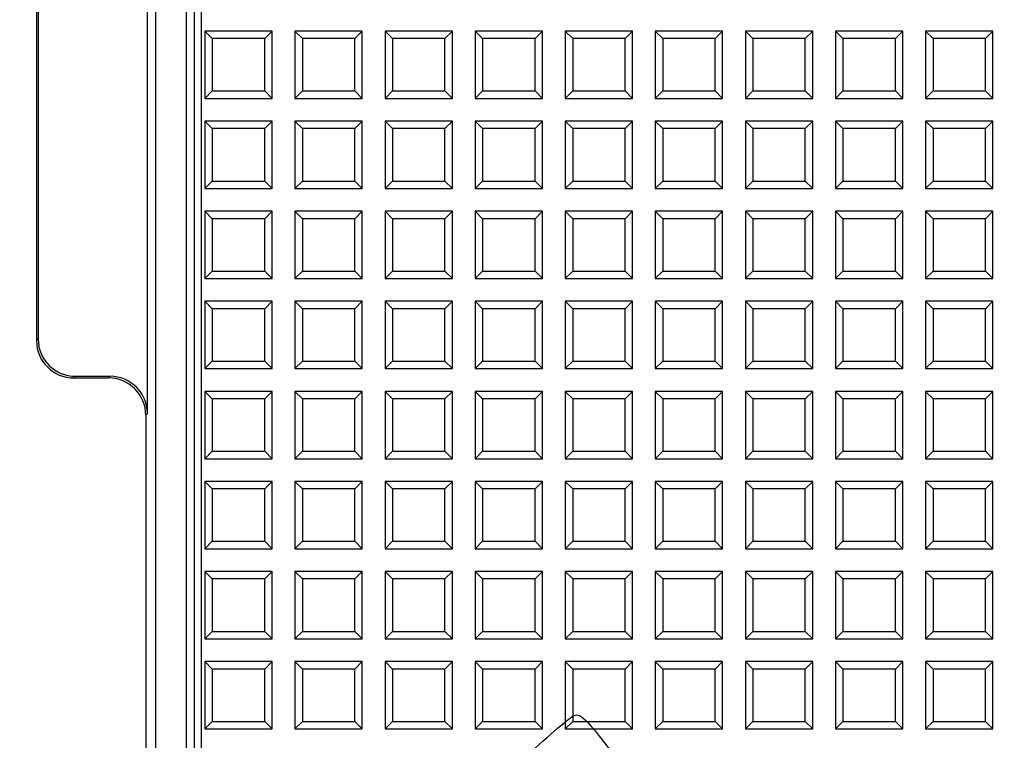
# Model space of a CAD drawing. Units: millimetres. Extents: x 0 to 291, y 0 to 204.
# Drawn here: x 91 to 110, y 108 to 121 of the extents above; entities that cross this region are included whole.
import ezdxf
from ezdxf.enums import TextEntityAlignment as Align

# ---------------------------------------------------------------- set-up
doc = ezdxf.new("R2010")
doc.units = ezdxf.units.MM
for name, color, linetype in [('D-17M', 7, 'Continuous'), ('D-17T', 7, 'Continuous'), ('Default', 7, 'Continuous'), ('Predeterminado', 7, 'Continuous')]:
    doc.layers.add(name, color=color, linetype=linetype)
doc.styles.add('SEACAD_Arial', font='arial.ttf')
doc.dimstyles.new('ISO', dxfattribs={"dimtxt": 3.125, "dimasz": 3.125, "dimexe": 1.5625, "dimexo": 0, "dimgap": 0.78125, "dimtad": 0, "dimlfac": 7.142857, "dimtxsty": 'SEACAD_Arial', "dimblk1": '_SE_FILLED', "dimblk2": '_SE_FILLED', "dimsah": 1, "dimcen": 1.5625, "dimadec": 1, "dimazin": 0, "dimtfac": 0.5, "dimtmove": 0, "dimatfit": 3, "dimfxl": 1, "dimarcsym": 0})

# ---------------------------------------------------------------- blocks, each defined once
blk = doc.blocks.new('SE1')
at = {"layer": 'D-17M', "color": 7, "linetype": 'Continuous'}
for p, q in [((93.669, 114.061), (93.669, 124.039)), ((93.822, 123.886), (93.822, 48.172)), ((94.393, 123.874), (94.393, 48.185)), ((94.546, 123.721), (94.546, 48.338)), ((91.593, 123.485), (91.593, 115.429)), ((91.624, 123.454), (91.624, 115.459)), ((91.593, 115.429), (91.624, 115.459)), ((92.323, 114.76), (92.293, 114.729)), ((92.293, 114.729), (92.939, 114.729)), ((92.323, 114.76), (92.97, 114.76)), ((92.939, 114.729), (92.97, 114.76)), ((93.669, 114.061), (93.638, 114.03)), ((93.638, 114.03), (93.638, 58.029))]:
    blk.add_line(p, q, dxfattribs=at)
for centre, major_axis in [((92.294, 115.43), (0.496, 0.496)), ((92.325, 115.461), (0.496, 0.496)), ((92.938, 114.029), (-0.496, -0.496)), ((92.968, 114.059), (-0.496, -0.496))]:
    blk.add_ellipse(centre, major_axis=major_axis, ratio=0.998099, start_param=2.357146, end_param=3.926039, dxfattribs=at)
at = {"layer": 'D-17T', "color": 7, "linetype": 'Continuous'}
for p, q in [((94.673, 122.849), (94.673, 49.209)), ((96.003, 121.221), (94.743, 121.221)), ((94.883, 121.082), (94.743, 121.221)), ((94.743, 121.221), (94.743, 119.961)), ((94.883, 121.082), (94.883, 120.101)), ((95.864, 121.082), (94.883, 121.082)), ((95.864, 121.082), (96.003, 121.221)), ((95.864, 120.101), (95.864, 121.082)), ((96.003, 119.961), (96.003, 121.221)), ((97.689, 121.221), (96.429, 121.221)), ((96.569, 121.082), (96.429, 121.221)), ((96.429, 121.221), (96.429, 119.961)), ((96.569, 121.082), (96.569, 120.101)), ((97.55, 121.082), (96.569, 121.082)), ((97.55, 121.082), (97.689, 121.221)), ((97.55, 120.101), (97.55, 121.082)), ((97.689, 119.961), (97.689, 121.221)), ((99.375, 121.221), (98.115, 121.221)), ((98.255, 121.082), (98.115, 121.221)), ((98.115, 121.221), (98.115, 119.961)), ((98.255, 121.082), (98.255, 120.101)), ((99.236, 121.082), (98.255, 121.082)), ((99.236, 121.082), (99.375, 121.221)), ((99.236, 120.101), (99.236, 121.082)), ((99.375, 119.961), (99.375, 121.221)), ((101.061, 121.221), (99.801, 121.221)), ((99.941, 121.082), (99.801, 121.221)), ((99.801, 121.221), (99.801, 119.961)), ((99.941, 121.082), (99.941, 120.101)), ((100.922, 121.082), (99.941, 121.082)), ((100.922, 121.082), (101.061, 121.221)), ((100.922, 120.101), (100.922, 121.082)), ((101.061, 119.961), (101.061, 121.221)), ((102.747, 121.221), (101.487, 121.221)), ((101.627, 121.082), (101.487, 121.221)), ((101.487, 121.221), (101.487, 119.961)), ((101.627, 121.082), (101.627, 120.101)), ((102.608, 121.082), (101.627, 121.082)), ((102.608, 121.082), (102.747, 121.221)), ((102.608, 120.101), (102.608, 121.082)), ((102.747, 119.961), (102.747, 121.221)), ((104.433, 121.221), (103.173, 121.221)), ((103.313, 121.082), (103.173, 121.221)), ((103.173, 121.221), (103.173, 119.961)), ((103.313, 121.082), (103.313, 120.101)), ((104.294, 121.082), (103.313, 121.082)), ((104.294, 121.082), (104.433, 121.221)), ((104.294, 120.101), (104.294, 121.082)), ((104.433, 119.961), (104.433, 121.221)), ((106.119, 121.221), (104.859, 121.221)), ((104.999, 121.082), (104.859, 121.221)), ((104.859, 121.221), (104.859, 119.961)), ((104.999, 121.082), (104.999, 120.101)), ((105.98, 121.082), (104.999, 121.082)), ((105.98, 121.082), (106.119, 121.221)), ((105.98, 120.101), (105.98, 121.082)), ((106.119, 119.961), (106.119, 121.221)), ((107.805, 121.221), (106.545, 121.221)), ((106.685, 121.082), (106.545, 121.221)), ((106.545, 121.221), (106.545, 119.961)), ((106.685, 121.082), (106.685, 120.101)), ((107.665, 121.082), (106.685, 121.082)), ((107.665, 121.082), (107.805, 121.221)), ((107.665, 120.101), (107.665, 121.082)), ((107.805, 119.961), (107.805, 121.221)), ((109.491, 121.221), (108.231, 121.221)), ((108.371, 121.082), (108.231, 121.221)), ((108.231, 121.221), (108.231, 119.961)), ((108.371, 121.082), (108.371, 120.101)), ((109.351, 121.082), (108.371, 121.082)), ((109.351, 121.082), (109.491, 121.221)), ((109.351, 120.101), (109.351, 121.082)), ((109.491, 119.961), (109.491, 121.221)), ((94.883, 120.101), (94.743, 119.961)), ((94.743, 119.961), (96.003, 119.961)), ((94.883, 120.101), (95.864, 120.101)), ((95.864, 120.101), (96.003, 119.961)), ((96.569, 120.101), (96.429, 119.961)), ((96.429, 119.961), (97.689, 119.961)), ((96.569, 120.101), (97.55, 120.101)), ((97.55, 120.101), (97.689, 119.961)), ((98.255, 120.101), (98.115, 119.961)), ((98.115, 119.961), (99.375, 119.961)), ((98.255, 120.101), (99.236, 120.101)), ((99.236, 120.101), (99.375, 119.961)), ((99.941, 120.101), (99.801, 119.961)), ((99.801, 119.961), (101.061, 119.961)), ((99.941, 120.101), (100.922, 120.101)), ((100.922, 120.101), (101.061, 119.961)), ((101.627, 120.101), (101.487, 119.961)), ((101.487, 119.961), (102.747, 119.961)), ((101.627, 120.101), (102.608, 120.101)), ((102.608, 120.101), (102.747, 119.961)), ((103.313, 120.101), (103.173, 119.961)), ((103.173, 119.961), (104.433, 119.961)), ((103.313, 120.101), (104.294, 120.101)), ((104.294, 120.101), (104.433, 119.961)), ((104.999, 120.101), (104.859, 119.961)), ((104.859, 119.961), (106.119, 119.961)), ((104.999, 120.101), (105.98, 120.101)), ((105.98, 120.101), (106.119, 119.961)), ((106.685, 120.101), (106.545, 119.961)), ((106.545, 119.961), (107.805, 119.961)), ((106.685, 120.101), (107.665, 120.101)), ((107.665, 120.101), (107.805, 119.961)), ((108.371, 120.101), (108.231, 119.961)), ((108.231, 119.961), (109.491, 119.961)), ((108.371, 120.101), (109.351, 120.101)), ((109.351, 120.101), (109.491, 119.961)), ((96.003, 119.535), (94.743, 119.535)), ((94.883, 119.396), (94.743, 119.535)), ((94.743, 119.535), (94.743, 118.275)), ((94.883, 119.396), (94.883, 118.415)), ((95.864, 119.396), (94.883, 119.396)), ((95.864, 119.396), (96.003, 119.535)), ((95.864, 118.415), (95.864, 119.396)), ((96.003, 118.275), (96.003, 119.535)), ((97.689, 119.535), (96.429, 119.535)), ((96.569, 119.396), (96.429, 119.535)), ((96.429, 119.535), (96.429, 118.275)), ((96.569, 119.396), (96.569, 118.415)), ((97.55, 119.396), (96.569, 119.396)), ((97.55, 119.396), (97.689, 119.535)), ((97.55, 118.415), (97.55, 119.396)), ((97.689, 118.275), (97.689, 119.535)), ((99.375, 119.535), (98.115, 119.535)), ((98.255, 119.396), (98.115, 119.535)), ((98.115, 119.535), (98.115, 118.275)), ((98.255, 119.396), (98.255, 118.415)), ((99.236, 119.396), (98.255, 119.396)), ((99.236, 119.396), (99.375, 119.535)), ((99.236, 118.415), (99.236, 119.396)), ((99.375, 118.275), (99.375, 119.535)), ((101.061, 119.535), (99.801, 119.535)), ((99.941, 119.396), (99.801, 119.535)), ((99.801, 119.535), (99.801, 118.275)), ((99.941, 119.396), (99.941, 118.415)), ((100.922, 119.396), (99.941, 119.396)), ((100.922, 119.396), (101.061, 119.535)), ((100.922, 118.415), (100.922, 119.396)), ((101.061, 118.275), (101.061, 119.535)), ((102.747, 119.535), (101.487, 119.535)), ((101.627, 119.396), (101.487, 119.535)), ((101.487, 119.535), (101.487, 118.275)), ((101.627, 119.396), (101.627, 118.415)), ((102.608, 119.396), (101.627, 119.396)), ((102.608, 119.396), (102.747, 119.535)), ((102.608, 118.415), (102.608, 119.396)), ((102.747, 118.275), (102.747, 119.535)), ((104.433, 119.535), (103.173, 119.535)), ((103.313, 119.396), (103.173, 119.535)), ((103.173, 119.535), (103.173, 118.275)), ((103.313, 119.396), (103.313, 118.415)), ((104.294, 119.396), (103.313, 119.396)), ((104.294, 119.396), (104.433, 119.535)), ((104.294, 118.415), (104.294, 119.396)), ((104.433, 118.275), (104.433, 119.535)), ((106.119, 119.535), (104.859, 119.535)), ((104.999, 119.396), (104.859, 119.535)), ((104.859, 119.535), (104.859, 118.275)), ((104.999, 119.396), (104.999, 118.415)), ((105.98, 119.396), (104.999, 119.396)), ((105.98, 119.396), (106.119, 119.535)), ((105.98, 118.415), (105.98, 119.396)), ((106.119, 118.275), (106.119, 119.535)), ((107.805, 119.535), (106.545, 119.535)), ((106.685, 119.396), (106.545, 119.535)), ((106.545, 119.535), (106.545, 118.275)), ((106.685, 119.396), (106.685, 118.415)), ((107.665, 119.396), (106.685, 119.396)), ((107.665, 119.396), (107.805, 119.535)), ((107.665, 118.415), (107.665, 119.396)), ((107.805, 118.275), (107.805, 119.535)), ((109.491, 119.535), (108.231, 119.535)), ((108.371, 119.396), (108.231, 119.535)), ((108.231, 119.535), (108.231, 118.275)), ((108.371, 119.396), (108.371, 118.415)), ((109.351, 119.396), (108.371, 119.396)), ((109.351, 119.396), (109.491, 119.535)), ((109.351, 118.415), (109.351, 119.396)), ((109.491, 118.275), (109.491, 119.535)), ((94.883, 118.415), (94.743, 118.275)), ((94.883, 118.415), (95.864, 118.415)), ((95.864, 118.415), (96.003, 118.275)), ((96.569, 118.415), (96.429, 118.275)), ((96.569, 118.415), (97.55, 118.415)), ((97.55, 118.415), (97.689, 118.275)), ((98.255, 118.415), (98.115, 118.275)), ((98.255, 118.415), (99.236, 118.415)), ((99.236, 118.415), (99.375, 118.275)), ((99.941, 118.415), (99.801, 118.275)), ((99.941, 118.415), (100.922, 118.415)), ((100.922, 118.415), (101.061, 118.275)), ((101.627, 118.415), (101.487, 118.275)), ((101.627, 118.415), (102.608, 118.415)), ((102.608, 118.415), (102.747, 118.275)), ((103.313, 118.415), (103.173, 118.275)), ((103.313, 118.415), (104.294, 118.415)), ((104.294, 118.415), (104.433, 118.275)), ((104.999, 118.415), (104.859, 118.275)), ((104.999, 118.415), (105.98, 118.415)), ((105.98, 118.415), (106.119, 118.275)), ((106.685, 118.415), (106.545, 118.275)), ((106.685, 118.415), (107.665, 118.415)), ((107.665, 118.415), (107.805, 118.275)), ((108.371, 118.415), (108.231, 118.275)), ((108.371, 118.415), (109.351, 118.415)), ((109.351, 118.415), (109.491, 118.275)), ((94.743, 118.275), (96.003, 118.275)), ((96.429, 118.275), (97.689, 118.275)), ((98.115, 118.275), (99.375, 118.275)), ((99.801, 118.275), (101.061, 118.275)), ((101.487, 118.275), (102.747, 118.275)), ((103.173, 118.275), (104.433, 118.275)), ((104.859, 118.275), (106.119, 118.275)), ((106.545, 118.275), (107.805, 118.275)), ((108.231, 118.275), (109.491, 118.275)), ((96.003, 117.85), (94.743, 117.85)), ((94.883, 117.71), (94.743, 117.85)), ((94.743, 117.85), (94.743, 116.59)), ((95.864, 117.71), (96.003, 117.85)), ((96.003, 116.59), (96.003, 117.85)), ((97.689, 117.85), (96.429, 117.85)), ((96.569, 117.71), (96.429, 117.85)), ((96.429, 117.85), (96.429, 116.59)), ((97.55, 117.71), (97.689, 117.85)), ((97.689, 116.59), (97.689, 117.85)), ((99.375, 117.85), (98.115, 117.85)), ((98.255, 117.71), (98.115, 117.85)), ((98.115, 117.85), (98.115, 116.59)), ((99.236, 117.71), (99.375, 117.85)), ((99.375, 116.59), (99.375, 117.85)), ((101.061, 117.85), (99.801, 117.85)), ((99.941, 117.71), (99.801, 117.85)), ((99.801, 117.85), (99.801, 116.59)), ((100.922, 117.71), (101.061, 117.85)), ((101.061, 116.59), (101.061, 117.85)), ((102.747, 117.85), (101.487, 117.85)), ((101.627, 117.71), (101.487, 117.85)), ((101.487, 117.85), (101.487, 116.59)), ((102.608, 117.71), (102.747, 117.85)), ((102.747, 116.59), (102.747, 117.85)), ((104.433, 117.85), (103.173, 117.85)), ((103.313, 117.71), (103.173, 117.85)), ((103.173, 117.85), (103.173, 116.59)), ((104.294, 117.71), (104.433, 117.85)), ((104.433, 116.59), (104.433, 117.85)), ((106.119, 117.85), (104.859, 117.85)), ((104.999, 117.71), (104.859, 117.85)), ((104.859, 117.85), (104.859, 116.59)), ((105.98, 117.71), (106.119, 117.85)), ((106.119, 116.59), (106.119, 117.85)), ((107.805, 117.85), (106.545, 117.85)), ((106.685, 117.71), (106.545, 117.85)), ((106.545, 117.85), (106.545, 116.59)), ((107.665, 117.71), (107.805, 117.85)), ((107.805, 116.59), (107.805, 117.85)), ((109.491, 117.85), (108.231, 117.85)), ((108.371, 117.71), (108.231, 117.85)), ((108.231, 117.85), (108.231, 116.59)), ((109.351, 117.71), (109.491, 117.85)), ((109.491, 116.59), (109.491, 117.85)), ((94.883, 117.71), (94.883, 116.729)), ((95.864, 117.71), (94.883, 117.71)), ((95.864, 116.729), (95.864, 117.71)), ((96.569, 117.71), (96.569, 116.729)), ((97.55, 117.71), (96.569, 117.71)), ((97.55, 116.729), (97.55, 117.71)), ((98.255, 117.71), (98.255, 116.729)), ((99.236, 117.71), (98.255, 117.71)), ((99.236, 116.729), (99.236, 117.71)), ((99.941, 117.71), (99.941, 116.729)), ((100.922, 117.71), (99.941, 117.71)), ((100.922, 116.729), (100.922, 117.71)), ((101.627, 117.71), (101.627, 116.729)), ((102.608, 117.71), (101.627, 117.71)), ((102.608, 116.729), (102.608, 117.71)), ((103.313, 117.71), (103.313, 116.729)), ((104.294, 117.71), (103.313, 117.71)), ((104.294, 116.729), (104.294, 117.71)), ((104.999, 117.71), (104.999, 116.729)), ((105.98, 117.71), (104.999, 117.71)), ((105.98, 116.729), (105.98, 117.71)), ((106.685, 117.71), (106.685, 116.729)), ((107.665, 117.71), (106.685, 117.71)), ((107.665, 116.729), (107.665, 117.71)), ((108.371, 117.71), (108.371, 116.729)), ((109.351, 117.71), (108.371, 117.71)), ((109.351, 116.729), (109.351, 117.71)), ((94.883, 116.729), (94.743, 116.59)), ((94.883, 116.729), (95.864, 116.729)), ((95.864, 116.729), (96.003, 116.59)), ((96.569, 116.729), (96.429, 116.59)), ((96.569, 116.729), (97.55, 116.729)), ((97.55, 116.729), (97.689, 116.59)), ((98.255, 116.729), (98.115, 116.59)), ((98.255, 116.729), (99.236, 116.729)), ((99.236, 116.729), (99.375, 116.59)), ((99.941, 116.729), (99.801, 116.59)), ((99.941, 116.729), (100.922, 116.729)), ((100.922, 116.729), (101.061, 116.59)), ((101.627, 116.729), (101.487, 116.59)), ((101.627, 116.729), (102.608, 116.729)), ((102.608, 116.729), (102.747, 116.59)), ((103.313, 116.729), (103.173, 116.59)), ((103.313, 116.729), (104.294, 116.729)), ((104.294, 116.729), (104.433, 116.59)), ((104.999, 116.729), (104.859, 116.59)), ((104.999, 116.729), (105.98, 116.729)), ((105.98, 116.729), (106.119, 116.59)), ((106.685, 116.729), (106.545, 116.59)), ((106.685, 116.729), (107.665, 116.729)), ((107.665, 116.729), (107.805, 116.59)), ((108.371, 116.729), (108.231, 116.59)), ((108.371, 116.729), (109.351, 116.729)), ((109.351, 116.729), (109.491, 116.59)), ((94.743, 116.59), (96.003, 116.59)), ((96.429, 116.59), (97.689, 116.59)), ((98.115, 116.59), (99.375, 116.59)), ((99.801, 116.59), (101.061, 116.59)), ((101.487, 116.59), (102.747, 116.59)), ((103.173, 116.59), (104.433, 116.59)), ((104.859, 116.59), (106.119, 116.59)), ((106.545, 116.59), (107.805, 116.59)), ((108.231, 116.59), (109.491, 116.59)), ((96.003, 116.164), (94.743, 116.164)), ((94.883, 116.024), (94.743, 116.164)), ((94.743, 116.164), (94.743, 114.904)), ((95.864, 116.024), (96.003, 116.164)), ((96.003, 114.904), (96.003, 116.164)), ((97.689, 116.164), (96.429, 116.164)), ((96.569, 116.024), (96.429, 116.164)), ((96.429, 116.164), (96.429, 114.904)), ((97.55, 116.024), (97.689, 116.164)), ((97.689, 114.904), (97.689, 116.164)), ((99.375, 116.164), (98.115, 116.164)), ((98.255, 116.024), (98.115, 116.164)), ((98.115, 116.164), (98.115, 114.904)), ((99.236, 116.024), (99.375, 116.164)), ((99.375, 114.904), (99.375, 116.164)), ((101.061, 116.164), (99.801, 116.164)), ((99.941, 116.024), (99.801, 116.164)), ((99.801, 116.164), (99.801, 114.904)), ((100.922, 116.024), (101.061, 116.164)), ((101.061, 114.904), (101.061, 116.164)), ((102.747, 116.164), (101.487, 116.164)), ((101.627, 116.024), (101.487, 116.164)), ((101.487, 116.164), (101.487, 114.904)), ((102.608, 116.024), (102.747, 116.164)), ((102.747, 114.904), (102.747, 116.164)), ((104.433, 116.164), (103.173, 116.164)), ((103.313, 116.024), (103.173, 116.164)), ((103.173, 116.164), (103.173, 114.904)), ((104.294, 116.024), (104.433, 116.164)), ((104.433, 114.904), (104.433, 116.164)), ((106.119, 116.164), (104.859, 116.164)), ((104.999, 116.024), (104.859, 116.164)), ((104.859, 116.164), (104.859, 114.904)), ((105.98, 116.024), (106.119, 116.164)), ((106.119, 114.904), (106.119, 116.164)), ((107.805, 116.164), (106.545, 116.164)), ((106.685, 116.024), (106.545, 116.164)), ((106.545, 116.164), (106.545, 114.904)), ((107.665, 116.024), (107.805, 116.164)), ((107.805, 114.904), (107.805, 116.164)), ((109.491, 116.164), (108.231, 116.164)), ((108.371, 116.024), (108.231, 116.164)), ((108.231, 116.164), (108.231, 114.904)), ((109.351, 116.024), (109.491, 116.164)), ((109.491, 114.904), (109.491, 116.164)), ((94.883, 116.024), (94.883, 115.043)), ((95.864, 116.024), (94.883, 116.024)), ((95.864, 115.043), (95.864, 116.024)), ((96.569, 116.024), (96.569, 115.043)), ((97.55, 116.024), (96.569, 116.024)), ((97.55, 115.043), (97.55, 116.024)), ((98.255, 116.024), (98.255, 115.043)), ((99.236, 116.024), (98.255, 116.024)), ((99.236, 115.043), (99.236, 116.024)), ((99.941, 116.024), (99.941, 115.043)), ((100.922, 116.024), (99.941, 116.024)), ((100.922, 115.043), (100.922, 116.024)), ((101.627, 116.024), (101.627, 115.043)), ((102.608, 116.024), (101.627, 116.024)), ((102.608, 115.043), (102.608, 116.024)), ((103.313, 116.024), (103.313, 115.043)), ((104.294, 116.024), (103.313, 116.024)), ((104.294, 115.043), (104.294, 116.024)), ((104.999, 116.024), (104.999, 115.043)), ((105.98, 116.024), (104.999, 116.024)), ((105.98, 115.043), (105.98, 116.024)), ((106.685, 116.024), (106.685, 115.043)), ((107.665, 116.024), (106.685, 116.024)), ((107.665, 115.043), (107.665, 116.024)), ((108.371, 116.024), (108.371, 115.043)), ((109.351, 116.024), (108.371, 116.024)), ((109.351, 115.043), (109.351, 116.024)), ((94.883, 115.043), (94.743, 114.904)), ((94.883, 115.043), (95.864, 115.043)), ((95.864, 115.043), (96.003, 114.904)), ((96.569, 115.043), (96.429, 114.904)), ((96.569, 115.043), (97.55, 115.043)), ((97.55, 115.043), (97.689, 114.904)), ((98.255, 115.043), (98.115, 114.904)), ((98.255, 115.043), (99.236, 115.043)), ((99.236, 115.043), (99.375, 114.904)), ((99.941, 115.043), (99.801, 114.904)), ((99.941, 115.043), (100.922, 115.043)), ((100.922, 115.043), (101.061, 114.904)), ((101.627, 115.043), (101.487, 114.904)), ((101.627, 115.043), (102.608, 115.043)), ((102.608, 115.043), (102.747, 114.904)), ((103.313, 115.043), (103.173, 114.904)), ((103.313, 115.043), (104.294, 115.043)), ((104.294, 115.043), (104.433, 114.904)), ((104.999, 115.043), (104.859, 114.904)), ((104.999, 115.043), (105.98, 115.043)), ((105.98, 115.043), (106.119, 114.904)), ((106.685, 115.043), (106.545, 114.904)), ((106.685, 115.043), (107.665, 115.043)), ((107.665, 115.043), (107.805, 114.904)), ((108.371, 115.043), (108.231, 114.904)), ((108.371, 115.043), (109.351, 115.043)), ((109.351, 115.043), (109.491, 114.904)), ((94.743, 114.904), (96.003, 114.904)), ((96.429, 114.904), (97.689, 114.904)), ((98.115, 114.904), (99.375, 114.904)), ((99.801, 114.904), (101.061, 114.904)), ((101.487, 114.904), (102.747, 114.904)), ((103.173, 114.904), (104.433, 114.904)), ((104.859, 114.904), (106.119, 114.904)), ((106.545, 114.904), (107.805, 114.904)), ((108.231, 114.904), (109.491, 114.904)), ((96.003, 114.478), (94.743, 114.478)), ((94.883, 114.338), (94.743, 114.478)), ((94.743, 114.478), (94.743, 113.218)), ((95.864, 114.338), (96.003, 114.478)), ((96.003, 113.218), (96.003, 114.478)), ((97.689, 114.478), (96.429, 114.478)), ((96.569, 114.338), (96.429, 114.478)), ((96.429, 114.478), (96.429, 113.218)), ((97.55, 114.338), (97.689, 114.478)), ((97.689, 113.218), (97.689, 114.478)), ((99.375, 114.478), (98.115, 114.478)), ((98.255, 114.338), (98.115, 114.478)), ((98.115, 114.478), (98.115, 113.218)), ((99.236, 114.338), (99.375, 114.478)), ((99.375, 113.218), (99.375, 114.478)), ((101.061, 114.478), (99.801, 114.478)), ((99.941, 114.338), (99.801, 114.478)), ((99.801, 114.478), (99.801, 113.218)), ((100.922, 114.338), (101.061, 114.478)), ((101.061, 113.218), (101.061, 114.478)), ((102.747, 114.478), (101.487, 114.478)), ((101.627, 114.338), (101.487, 114.478)), ((101.487, 114.478), (101.487, 113.218)), ((102.608, 114.338), (102.747, 114.478)), ((102.747, 113.218), (102.747, 114.478)), ((104.433, 114.478), (103.173, 114.478)), ((103.313, 114.338), (103.173, 114.478)), ((103.173, 114.478), (103.173, 113.218)), ((104.294, 114.338), (104.433, 114.478)), ((104.433, 113.218), (104.433, 114.478)), ((106.119, 114.478), (104.859, 114.478)), ((104.999, 114.338), (104.859, 114.478)), ((104.859, 114.478), (104.859, 113.218)), ((105.98, 114.338), (106.119, 114.478)), ((106.119, 113.218), (106.119, 114.478)), ((107.805, 114.478), (106.545, 114.478)), ((106.685, 114.338), (106.545, 114.478)), ((106.545, 114.478), (106.545, 113.218)), ((107.665, 114.338), (107.805, 114.478)), ((107.805, 113.218), (107.805, 114.478)), ((109.491, 114.478), (108.231, 114.478)), ((108.371, 114.338), (108.231, 114.478)), ((108.231, 114.478), (108.231, 113.218)), ((109.351, 114.338), (109.491, 114.478)), ((109.491, 113.218), (109.491, 114.478)), ((94.883, 114.338), (94.883, 113.357)), ((95.864, 114.338), (94.883, 114.338)), ((95.864, 113.357), (95.864, 114.338)), ((96.569, 114.338), (96.569, 113.357)), ((97.55, 114.338), (96.569, 114.338)), ((97.55, 113.357), (97.55, 114.338)), ((98.255, 114.338), (98.255, 113.357)), ((99.236, 114.338), (98.255, 114.338)), ((99.236, 113.357), (99.236, 114.338)), ((99.941, 114.338), (99.941, 113.357)), ((100.922, 114.338), (99.941, 114.338)), ((100.922, 113.357), (100.922, 114.338)), ((101.627, 114.338), (101.627, 113.357)), ((102.608, 114.338), (101.627, 114.338)), ((102.608, 113.357), (102.608, 114.338)), ((103.313, 114.338), (103.313, 113.357)), ((104.294, 114.338), (103.313, 114.338)), ((104.294, 113.357), (104.294, 114.338)), ((104.999, 114.338), (104.999, 113.357)), ((105.98, 114.338), (104.999, 114.338)), ((105.98, 113.357), (105.98, 114.338)), ((106.685, 114.338), (106.685, 113.357)), ((107.665, 114.338), (106.685, 114.338)), ((107.665, 113.357), (107.665, 114.338)), ((108.371, 114.338), (108.371, 113.357)), ((109.351, 114.338), (108.371, 114.338)), ((109.351, 113.357), (109.351, 114.338)), ((94.883, 113.357), (94.743, 113.218)), ((94.883, 113.357), (95.864, 113.357)), ((95.864, 113.357), (96.003, 113.218)), ((96.569, 113.357), (96.429, 113.218)), ((96.569, 113.357), (97.55, 113.357)), ((97.55, 113.357), (97.689, 113.218)), ((98.255, 113.357), (98.115, 113.218)), ((98.255, 113.357), (99.236, 113.357)), ((99.236, 113.357), (99.375, 113.218)), ((99.941, 113.357), (99.801, 113.218)), ((99.941, 113.357), (100.922, 113.357)), ((100.922, 113.357), (101.061, 113.218)), ((101.627, 113.357), (101.487, 113.218)), ((101.627, 113.357), (102.608, 113.357)), ((102.608, 113.357), (102.747, 113.218)), ((103.313, 113.357), (103.173, 113.218)), ((103.313, 113.357), (104.294, 113.357)), ((104.294, 113.357), (104.433, 113.218)), ((104.999, 113.357), (104.859, 113.218)), ((104.999, 113.357), (105.98, 113.357)), ((105.98, 113.357), (106.119, 113.218)), ((106.685, 113.357), (106.545, 113.218)), ((106.685, 113.357), (107.665, 113.357)), ((107.665, 113.357), (107.805, 113.218)), ((108.371, 113.357), (108.231, 113.218)), ((108.371, 113.357), (109.351, 113.357)), ((109.351, 113.357), (109.491, 113.218)), ((94.743, 113.218), (96.003, 113.218)), ((96.429, 113.218), (97.689, 113.218)), ((98.115, 113.218), (99.375, 113.218)), ((99.801, 113.218), (101.061, 113.218)), ((101.487, 113.218), (102.747, 113.218)), ((103.173, 113.218), (104.433, 113.218)), ((104.859, 113.218), (106.119, 113.218)), ((106.545, 113.218), (107.805, 113.218)), ((108.231, 113.218), (109.491, 113.218)), ((96.003, 112.792), (94.743, 112.792)), ((94.883, 112.652), (94.743, 112.792)), ((94.743, 112.792), (94.743, 111.532)), ((95.864, 112.652), (96.003, 112.792)), ((96.003, 111.532), (96.003, 112.792)), ((97.689, 112.792), (96.429, 112.792)), ((96.569, 112.652), (96.429, 112.792)), ((96.429, 112.792), (96.429, 111.532)), ((97.55, 112.652), (97.689, 112.792)), ((97.689, 111.532), (97.689, 112.792)), ((99.375, 112.792), (98.115, 112.792)), ((98.255, 112.652), (98.115, 112.792)), ((98.115, 112.792), (98.115, 111.532)), ((99.236, 112.652), (99.375, 112.792)), ((99.375, 111.532), (99.375, 112.792)), ((101.061, 112.792), (99.801, 112.792)), ((99.941, 112.652), (99.801, 112.792)), ((99.801, 112.792), (99.801, 111.532)), ((100.922, 112.652), (101.061, 112.792)), ((101.061, 111.532), (101.061, 112.792)), ((102.747, 112.792), (101.487, 112.792)), ((101.627, 112.652), (101.487, 112.792)), ((101.487, 112.792), (101.487, 111.532)), ((102.608, 112.652), (102.747, 112.792)), ((102.747, 111.532), (102.747, 112.792)), ((104.433, 112.792), (103.173, 112.792)), ((103.313, 112.652), (103.173, 112.792)), ((103.173, 112.792), (103.173, 111.532)), ((104.294, 112.652), (104.433, 112.792)), ((104.433, 111.532), (104.433, 112.792)), ((106.119, 112.792), (104.859, 112.792)), ((104.999, 112.652), (104.859, 112.792)), ((104.859, 112.792), (104.859, 111.532)), ((105.98, 112.652), (106.119, 112.792)), ((106.119, 111.532), (106.119, 112.792)), ((107.805, 112.792), (106.545, 112.792)), ((106.685, 112.652), (106.545, 112.792)), ((106.545, 112.792), (106.545, 111.532)), ((107.665, 112.652), (107.805, 112.792)), ((107.805, 111.532), (107.805, 112.792)), ((109.491, 112.792), (108.231, 112.792)), ((108.371, 112.652), (108.231, 112.792)), ((108.231, 112.792), (108.231, 111.532)), ((109.351, 112.652), (109.491, 112.792)), ((109.491, 111.532), (109.491, 112.792)), ((94.883, 112.652), (94.883, 111.671)), ((95.864, 112.652), (94.883, 112.652)), ((95.864, 111.671), (95.864, 112.652)), ((96.569, 112.652), (96.569, 111.671)), ((97.55, 112.652), (96.569, 112.652)), ((97.55, 111.671), (97.55, 112.652)), ((98.255, 112.652), (98.255, 111.671)), ((99.236, 112.652), (98.255, 112.652)), ((99.236, 111.671), (99.236, 112.652)), ((99.941, 112.652), (99.941, 111.671)), ((100.922, 112.652), (99.941, 112.652)), ((100.922, 111.671), (100.922, 112.652)), ((101.627, 112.652), (101.627, 111.671)), ((102.608, 112.652), (101.627, 112.652)), ((102.608, 111.671), (102.608, 112.652)), ((103.313, 112.652), (103.313, 111.671)), ((104.294, 112.652), (103.313, 112.652)), ((104.294, 111.671), (104.294, 112.652)), ((104.999, 112.652), (104.999, 111.671)), ((105.98, 112.652), (104.999, 112.652)), ((105.98, 111.671), (105.98, 112.652)), ((106.685, 112.652), (106.685, 111.671)), ((107.665, 112.652), (106.685, 112.652)), ((107.665, 111.671), (107.665, 112.652)), ((108.371, 112.652), (108.371, 111.671)), ((109.351, 112.652), (108.371, 112.652)), ((109.351, 111.671), (109.351, 112.652)), ((94.883, 111.671), (94.743, 111.532)), ((94.883, 111.671), (95.864, 111.671)), ((95.864, 111.671), (96.003, 111.532)), ((96.569, 111.671), (96.429, 111.532)), ((96.569, 111.671), (97.55, 111.671)), ((97.55, 111.671), (97.689, 111.532)), ((98.255, 111.671), (98.115, 111.532)), ((98.255, 111.671), (99.236, 111.671)), ((99.236, 111.671), (99.375, 111.532)), ((99.941, 111.671), (99.801, 111.532)), ((99.941, 111.671), (100.922, 111.671)), ((100.922, 111.671), (101.061, 111.532)), ((101.627, 111.671), (101.487, 111.532)), ((101.627, 111.671), (102.608, 111.671)), ((102.608, 111.671), (102.747, 111.532)), ((103.313, 111.671), (103.173, 111.532)), ((103.313, 111.671), (104.294, 111.671)), ((104.294, 111.671), (104.433, 111.532)), ((104.999, 111.671), (104.859, 111.532)), ((104.999, 111.671), (105.98, 111.671)), ((105.98, 111.671), (106.119, 111.532)), ((106.685, 111.671), (106.545, 111.532)), ((106.685, 111.671), (107.665, 111.671)), ((107.665, 111.671), (107.805, 111.532)), ((108.371, 111.671), (108.231, 111.532)), ((108.371, 111.671), (109.351, 111.671)), ((109.351, 111.671), (109.491, 111.532)), ((94.743, 111.532), (96.003, 111.532)), ((96.429, 111.532), (97.689, 111.532)), ((98.115, 111.532), (99.375, 111.532)), ((99.801, 111.532), (101.061, 111.532)), ((101.487, 111.532), (102.747, 111.532)), ((103.173, 111.532), (104.433, 111.532)), ((104.859, 111.532), (106.119, 111.532)), ((106.545, 111.532), (107.805, 111.532)), ((108.231, 111.532), (109.491, 111.532)), ((96.003, 111.106), (94.743, 111.106)), ((94.883, 110.966), (94.743, 111.106)), ((94.743, 111.106), (94.743, 109.846)), ((95.864, 110.966), (96.003, 111.106)), ((96.003, 109.846), (96.003, 111.106)), ((97.689, 111.106), (96.429, 111.106)), ((96.569, 110.966), (96.429, 111.106)), ((96.429, 111.106), (96.429, 109.846)), ((97.55, 110.966), (97.689, 111.106)), ((97.689, 109.846), (97.689, 111.106)), ((99.375, 111.106), (98.115, 111.106)), ((98.255, 110.966), (98.115, 111.106)), ((98.115, 111.106), (98.115, 109.846)), ((99.236, 110.966), (99.375, 111.106)), ((99.375, 109.846), (99.375, 111.106)), ((101.061, 111.106), (99.801, 111.106)), ((99.941, 110.966), (99.801, 111.106)), ((99.801, 111.106), (99.801, 109.846)), ((100.922, 110.966), (101.061, 111.106)), ((101.061, 109.846), (101.061, 111.106)), ((102.747, 111.106), (101.487, 111.106)), ((101.627, 110.966), (101.487, 111.106)), ((101.487, 111.106), (101.487, 109.846)), ((102.608, 110.966), (102.747, 111.106)), ((102.747, 109.846), (102.747, 111.106)), ((104.433, 111.106), (103.173, 111.106)), ((103.313, 110.966), (103.173, 111.106)), ((103.173, 111.106), (103.173, 109.846)), ((104.294, 110.966), (104.433, 111.106)), ((104.433, 109.846), (104.433, 111.106)), ((106.119, 111.106), (104.859, 111.106)), ((104.999, 110.966), (104.859, 111.106)), ((104.859, 111.106), (104.859, 109.846)), ((105.98, 110.966), (106.119, 111.106)), ((106.119, 109.846), (106.119, 111.106)), ((107.805, 111.106), (106.545, 111.106)), ((106.685, 110.966), (106.545, 111.106)), ((106.545, 111.106), (106.545, 109.846)), ((107.665, 110.966), (107.805, 111.106)), ((107.805, 109.846), (107.805, 111.106)), ((109.491, 111.106), (108.231, 111.106)), ((108.371, 110.966), (108.231, 111.106)), ((108.231, 111.106), (108.231, 109.846)), ((109.351, 110.966), (109.491, 111.106)), ((109.491, 109.846), (109.491, 111.106)), ((94.883, 110.966), (94.883, 109.985)), ((95.864, 110.966), (94.883, 110.966)), ((95.864, 109.985), (95.864, 110.966)), ((96.569, 110.966), (96.569, 109.985)), ((97.55, 110.966), (96.569, 110.966)), ((97.55, 109.985), (97.55, 110.966)), ((98.255, 110.966), (98.255, 109.985)), ((99.236, 110.966), (98.255, 110.966)), ((99.236, 109.985), (99.236, 110.966)), ((99.941, 110.966), (99.941, 109.985)), ((100.922, 110.966), (99.941, 110.966)), ((100.922, 109.985), (100.922, 110.966)), ((101.627, 110.966), (101.627, 109.985)), ((102.608, 110.966), (101.627, 110.966)), ((102.608, 109.985), (102.608, 110.966)), ((103.313, 110.966), (103.313, 109.985)), ((104.294, 110.966), (103.313, 110.966)), ((104.294, 109.985), (104.294, 110.966)), ((104.999, 110.966), (104.999, 109.985)), ((105.98, 110.966), (104.999, 110.966)), ((105.98, 109.985), (105.98, 110.966)), ((106.685, 110.966), (106.685, 109.985)), ((107.665, 110.966), (106.685, 110.966)), ((107.665, 109.985), (107.665, 110.966)), ((108.371, 110.966), (108.371, 109.985)), ((109.351, 110.966), (108.371, 110.966)), ((109.351, 109.985), (109.351, 110.966)), ((94.883, 109.985), (94.743, 109.846)), ((94.743, 109.846), (96.003, 109.846)), ((94.883, 109.985), (95.864, 109.985)), ((95.864, 109.985), (96.003, 109.846)), ((96.569, 109.985), (96.429, 109.846)), ((96.429, 109.846), (97.689, 109.846)), ((96.569, 109.985), (97.55, 109.985)), ((97.55, 109.985), (97.689, 109.846)), ((98.255, 109.985), (98.115, 109.846)), ((98.115, 109.846), (99.375, 109.846)), ((98.255, 109.985), (99.236, 109.985)), ((99.236, 109.985), (99.375, 109.846)), ((99.941, 109.985), (99.801, 109.846)), ((99.801, 109.846), (101.061, 109.846)), ((99.941, 109.985), (100.922, 109.985)), ((100.922, 109.985), (101.061, 109.846)), ((101.627, 109.985), (101.487, 109.846)), ((101.487, 109.846), (102.747, 109.846)), ((101.627, 109.985), (102.608, 109.985)), ((102.608, 109.985), (102.747, 109.846)), ((103.313, 109.985), (103.173, 109.846)), ((103.173, 109.846), (104.433, 109.846)), ((103.313, 109.985), (104.294, 109.985)), ((104.294, 109.985), (104.433, 109.846)), ((104.999, 109.985), (104.859, 109.846)), ((104.859, 109.846), (106.119, 109.846)), ((104.999, 109.985), (105.98, 109.985)), ((105.98, 109.985), (106.119, 109.846)), ((106.685, 109.985), (106.545, 109.846)), ((106.545, 109.846), (107.805, 109.846)), ((106.685, 109.985), (107.665, 109.985)), ((107.665, 109.985), (107.805, 109.846)), ((108.371, 109.985), (108.231, 109.846)), ((108.231, 109.846), (109.491, 109.846)), ((108.371, 109.985), (109.351, 109.985)), ((109.351, 109.985), (109.491, 109.846)), ((96.003, 109.42), (94.743, 109.42)), ((94.883, 109.28), (94.743, 109.42)), ((94.743, 109.42), (94.743, 108.16)), ((94.883, 109.28), (94.883, 108.299)), ((95.864, 109.28), (94.883, 109.28)), ((95.864, 109.28), (96.003, 109.42)), ((95.864, 108.299), (95.864, 109.28)), ((96.003, 108.16), (96.003, 109.42)), ((97.689, 109.42), (96.429, 109.42)), ((96.569, 109.28), (96.429, 109.42)), ((96.429, 109.42), (96.429, 108.16)), ((96.569, 109.28), (96.569, 108.299)), ((97.55, 109.28), (96.569, 109.28)), ((97.55, 109.28), (97.689, 109.42)), ((97.55, 108.299), (97.55, 109.28)), ((97.689, 108.16), (97.689, 109.42)), ((99.375, 109.42), (98.115, 109.42)), ((98.255, 109.28), (98.115, 109.42)), ((98.115, 109.42), (98.115, 108.16)), ((98.255, 109.28), (98.255, 108.299)), ((99.236, 109.28), (98.255, 109.28)), ((99.236, 109.28), (99.375, 109.42)), ((99.236, 108.299), (99.236, 109.28)), ((99.375, 108.16), (99.375, 109.42)), ((101.061, 109.42), (99.801, 109.42)), ((99.941, 109.28), (99.801, 109.42)), ((99.801, 109.42), (99.801, 108.16)), ((99.941, 109.28), (99.941, 108.299)), ((100.922, 109.28), (99.941, 109.28)), ((100.922, 109.28), (101.061, 109.42)), ((100.922, 108.299), (100.922, 109.28)), ((101.061, 108.16), (101.061, 109.42)), ((102.747, 109.42), (101.487, 109.42)), ((101.627, 109.28), (101.487, 109.42)), ((101.487, 109.42), (101.487, 108.16)), ((101.627, 109.28), (101.627, 108.299)), ((102.608, 109.28), (101.627, 109.28)), ((102.608, 109.28), (102.747, 109.42)), ((102.608, 108.299), (102.608, 109.28)), ((102.747, 108.16), (102.747, 109.42)), ((104.433, 109.42), (103.173, 109.42)), ((103.313, 109.28), (103.173, 109.42)), ((103.173, 109.42), (103.173, 108.16)), ((103.313, 109.28), (103.313, 108.299)), ((104.294, 109.28), (103.313, 109.28)), ((104.294, 109.28), (104.433, 109.42)), ((104.294, 108.299), (104.294, 109.28)), ((104.433, 108.16), (104.433, 109.42)), ((106.119, 109.42), (104.859, 109.42)), ((104.999, 109.28), (104.859, 109.42)), ((104.859, 109.42), (104.859, 108.16)), ((104.999, 109.28), (104.999, 108.299)), ((105.98, 109.28), (104.999, 109.28)), ((105.98, 109.28), (106.119, 109.42)), ((105.98, 108.299), (105.98, 109.28)), ((106.119, 108.16), (106.119, 109.42)), ((107.805, 109.42), (106.545, 109.42)), ((106.685, 109.28), (106.545, 109.42)), ((106.545, 109.42), (106.545, 108.16)), ((106.685, 109.28), (106.685, 108.299)), ((107.665, 109.28), (106.685, 109.28)), ((107.665, 109.28), (107.805, 109.42)), ((107.665, 108.299), (107.665, 109.28)), ((107.805, 108.16), (107.805, 109.42)), ((109.491, 109.42), (108.231, 109.42)), ((108.371, 109.28), (108.231, 109.42)), ((108.231, 109.42), (108.231, 108.16)), ((108.371, 109.28), (108.371, 108.299)), ((109.351, 109.28), (108.371, 109.28)), ((109.351, 109.28), (109.491, 109.42)), ((109.351, 108.299), (109.351, 109.28)), ((109.491, 108.16), (109.491, 109.42)), ((94.883, 108.299), (94.743, 108.16)), ((94.743, 108.16), (96.003, 108.16)), ((94.883, 108.299), (95.864, 108.299)), ((95.864, 108.299), (96.003, 108.16)), ((96.569, 108.299), (96.429, 108.16)), ((96.429, 108.16), (97.689, 108.16)), ((96.569, 108.299), (97.55, 108.299)), ((97.55, 108.299), (97.689, 108.16)), ((98.255, 108.299), (98.115, 108.16)), ((98.115, 108.16), (99.375, 108.16)), ((98.255, 108.299), (99.236, 108.299)), ((99.236, 108.299), (99.375, 108.16)), ((99.941, 108.299), (99.801, 108.16)), ((99.801, 108.16), (101.061, 108.16)), ((99.941, 108.299), (100.922, 108.299)), ((100.922, 108.299), (101.061, 108.16)), ((101.627, 108.299), (101.487, 108.16)), ((101.487, 108.16), (102.747, 108.16)), ((101.627, 108.299), (102.608, 108.299)), ((102.608, 108.299), (102.747, 108.16)), ((103.313, 108.299), (103.173, 108.16)), ((103.173, 108.16), (104.433, 108.16)), ((103.313, 108.299), (104.294, 108.299)), ((104.294, 108.299), (104.433, 108.16)), ((104.999, 108.299), (104.859, 108.16)), ((104.859, 108.16), (106.119, 108.16)), ((104.999, 108.299), (105.98, 108.299)), ((105.98, 108.299), (106.119, 108.16)), ((106.685, 108.299), (106.545, 108.16)), ((106.545, 108.16), (107.805, 108.16)), ((106.685, 108.299), (107.665, 108.299)), ((107.665, 108.299), (107.805, 108.16)), ((108.371, 108.299), (108.231, 108.16)), ((108.231, 108.16), (109.491, 108.16)), ((108.371, 108.299), (109.351, 108.299)), ((109.351, 108.299), (109.491, 108.16))]:
    blk.add_line(p, q, dxfattribs=at)
blk = doc.blocks.new('DMBLK1')
at = {"layer": 'Predeterminado', "linetype": 'Continuous'}
for points in [[(94.718, 139.773), (91.593, 139.252), (94.718, 138.731)], [(175.268, 139.773), (175.268, 138.731), (178.393, 139.252)]]:
    blk.add_hatch(color=7, dxfattribs=at).paths.add_polyline_path(points)
at = {"layer": 'Predeterminado', "color": 7, "linetype": 'Continuous'}
for p, q in [((91.593, 129.479), (91.593, 140.814)), ((178.393, 123.485), (178.393, 140.814)), ((91.593, 139.252), (130.231, 139.252)), ((139.756, 139.252), (178.393, 139.252))]:
    blk.add_line(p, q, dxfattribs=at)
at = {"layer": 'Predeterminado', "color": 7, "linetype": 'Continuous', "style": 'SEACAD_Arial'}
blk.add_text('620', height=3.125, dxfattribs=at).set_placement((131.325, 140.814), align=Align.TOP_LEFT)
blk = doc.blocks.new('_SE_FILLED')
at = {"color": 0}
blk.add_line((0, 0), (-1, 0), dxfattribs=at)
blk.add_solid([(0, 0), (-1, -0.1665), (-1, 0.1665), (0, 0)], dxfattribs=at)
blk = doc.blocks.new('DMBLK2')
at = {"layer": 'Predeterminado', "linetype": 'Continuous'}
for points in [[(76.393, 126.304), (77.435, 126.304), (76.914, 129.429)], [(76.393, 45.754), (76.914, 42.629), (77.435, 45.754)]]:
    blk.add_hatch(color=7, dxfattribs=at).paths.add_polyline_path(points)
at = {"layer": 'Predeterminado', "color": 7, "linetype": 'Continuous'}
for p, q in [((91.392, 129.429), (75.351, 129.429)), ((76.914, 90.792), (76.914, 129.429)), ((76.914, 42.629), (76.914, 81.267)), ((97.538, 42.629), (75.351, 42.629))]:
    blk.add_line(p, q, dxfattribs=at)
at = {"layer": 'Predeterminado', "color": 7, "linetype": 'Continuous', "style": 'SEACAD_Arial'}
blk.add_text('620', height=3.125, rotation=90, dxfattribs=at).set_placement((75.351, 82.361), align=Align.TOP_LEFT)

msp = doc.modelspace()

# ---------------------------------------------------------------- linework, layer by layer
at = {"color": 7, "linetype": 'Continuous'}
for points in [[(99.1714, 106.1049), (100.4107, 107.3464), (101.5378, 108.388), (101.676, 108.4197)], [(101.676, 108.4197), (101.9095, 108.4732), (102.3924, 107.785), (108.4978, 98.6984)]]:
    msp.add_open_spline(points, degree=3, dxfattribs=at)

# ---------------------------------------------------------------- block references
at = {"layer": 'Default'}
msp.add_blockref('SE1', (0, 0), dxfattribs=at)

# ---------------------------------------------------------------- dimensions: what is measured, and where the dimension line sits
at = {"layer": 'Predeterminado', "color": 7, "linetype": 'Continuous'}
for base, p1, p2, angle, picture, middle in [((91.5935, 139.2518), (91.5935, 115.4286), (178.3935, 115.4286), 0, 'DMBLK1', (134.9935, 139.2518)), ((76.9138, 42.6293), (97.5378, 42.6293), (97.5378, 129.4293), 90, 'DMBLK2', (76.9138, 86.0293))]:
    dim = msp.add_linear_dim(base=base, p1=p1, p2=p2, angle=angle, text='\\A1;<>', dimstyle='ISO', dxfattribs=at)
    dim.commit()
    dim.dimension.update_dxf_attribs({"geometry": picture, "text_midpoint": middle, "dimtype": 161})

doc.saveas('drawing.dxf')
